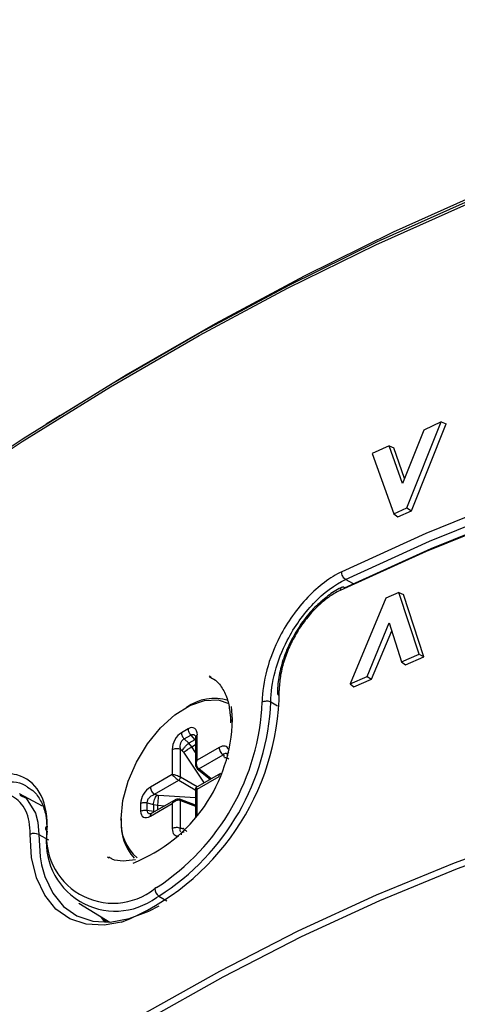
# Model space of a CAD drawing. Units: millimetres. Extents: x 69 to 1126, y 56 to 792.
# Drawn here: x 882 to 897, y 302 to 334 of the extents above; entities that cross this region are included whole.
import ezdxf

# ---------------------------------------------------------------- set-up
doc = ezdxf.new("R2010")
doc.units = ezdxf.units.MM

msp = doc.modelspace()

# ---------------------------------------------------------------- linework, layer by layer
at = {"color": 7, "linetype": 'Continuous', "lineweight": 25}
for p, q in [((883.661, 320.896), (883.198, 320.604)), ((895.627, 320.416), (894.931, 318.653)), ((895.074, 317.854), (896.204, 320.68)), ((895.222, 317.761), (896.366, 320.622)), ((896.204, 320.68), (895.627, 320.416)), ((896.204, 320.68), (896.366, 320.622)), ((894.489, 319.895), (893.926, 319.638)), ((894.931, 318.653), (894.489, 319.895)), ((894.489, 319.895), (894.639, 319.832)), ((894.998, 318.824), (894.639, 319.832)), ((893.926, 319.638), (894.644, 317.657)), ((894.644, 317.657), (895.074, 317.854)), ((895.074, 317.854), (895.222, 317.761)), ((894.644, 317.657), (894.776, 317.557)), ((894.776, 317.557), (895.222, 317.761)), ((893.312, 315.353), (893.055, 315.502)), ((894.379, 314.887), (893.201, 312.067)), ((894.808, 315.07), (894.379, 314.887)), ((895.473, 313.038), (894.808, 315.07)), ((894.808, 315.07), (894.959, 315.007)), ((895.632, 312.95), (894.959, 315.007)), ((893.763, 312.307), (894.492, 314.067)), ((894.492, 314.067), (894.898, 312.792)), ((893.91, 312.214), (894.573, 313.813)), ((894.898, 312.792), (895.473, 313.038)), ((895.03, 312.692), (895.632, 312.95)), ((895.473, 313.038), (895.632, 312.95)), ((894.898, 312.792), (895.03, 312.692)), ((893.201, 312.067), (893.763, 312.307)), ((893.763, 312.307), (893.91, 312.214)), ((893.201, 312.067), (893.322, 311.962)), ((893.322, 311.962), (893.91, 312.214)), ((890.871, 311.614), (890.871, 311.679)), ((889.329, 310.888), (889.3, 311.316)), ((890.593, 311.471), (890.814, 311.345)), ((889.271, 310.806), (889.27, 310.784)), ((887.874, 310.584), (887.653, 310.457)), ((887.742, 310.254), (887.963, 310.381)), ((887.963, 310.381), (888.093, 310.226)), ((888.176, 309.557), (888.176, 310.384)), ((887.898, 310.113), (887.742, 310.254)), ((888.093, 310.226), (887.898, 310.113)), ((887.992, 309.995), (887.898, 310.113)), ((887.992, 309.995), (888.117, 310.068)), ((888.117, 310.303), (888.117, 309.363)), ((887.351, 309.908), (887.351, 309.081)), ((887.621, 309.915), (887.681, 309.861)), ((887.621, 308.99), (887.621, 309.915)), ((887.72, 309.815), (888.397, 308.799)), ((888.117, 309.806), (887.992, 309.995)), ((888.893, 309.971), (888.176, 309.557)), ((888.221, 309.271), (889.022, 309.733)), ((889.022, 309.733), (889.055, 309.684)), ((887.351, 309.081), (886.634, 308.667)), ((888.934, 309.11), (888.121, 308.64)), ((888.176, 309.27), (888.611, 308.923)), ((888.637, 308.938), (888.221, 309.271)), ((886.764, 308.43), (887.565, 308.892)), ((887.565, 308.892), (888.105, 308.58)), ((888.172, 308.672), (887.621, 308.99)), ((888.176, 308.604), (888.893, 309.018)), ((883.085, 308.043), (882.323, 308.451)), ((886.84, 308.405), (886.764, 308.43)), ((888.117, 308.635), (888.117, 307.695)), ((888.176, 307.777), (888.176, 308.604)), ((886.31, 308.131), (886.31, 307.876)), ((886.53, 307.901), (886.53, 308.155)), ((886.53, 308.155), (886.731, 308.091)), ((886.634, 307.714), (887.351, 308.128)), ((887.49, 308.276), (886.676, 307.806)), ((886.731, 308.091), (886.731, 307.865)), ((886.731, 308.091), (886.879, 308.069)), ((888.117, 308.316), (886.9, 308.394)), ((887.351, 308.128), (887.351, 307.3)), ((888.117, 308.069), (887.599, 308.272)), ((887.621, 307.307), (887.621, 308.232)), ((887.621, 308.232), (888.117, 308.038)), ((886.731, 307.865), (886.53, 307.901)), ((886.879, 307.923), (886.879, 308.069)), ((886.879, 308.069), (887.106, 308.054)), ((882.957, 307.11), (883.281, 306.934)), ((887.681, 307.304), (887.621, 307.307)), ((885.22, 306.371), (885.267, 306.346)), ((886.832, 305.361), (886.775, 305.328)), ((884.281, 304.845), (885.298, 304.228)), ((886.829, 305.036), (886.914, 305.084)), ((886.914, 305.084), (887.171, 304.931))]:
    msp.add_line(p, q, dxfattribs=at)
at = {"color": 7, "linetype": 'Continuous', "lineweight": 25, "flags": 128}
for points in [[(883.661, 320.896), (885.833, 322.231), (888.769, 323.925), (891.702, 325.493), (894.63, 326.933), (897.547, 328.242), (900.45, 329.419), (903.336, 330.462), (906.199, 331.369), (909.037, 332.14), (911.845, 332.774), (914.62, 333.268), (917.357, 333.624), (920.053, 333.84), (922.705, 333.916), (925.308, 333.852), (927.859, 333.648), (930.354, 333.304), (932.791, 332.821), (935.166, 332.2), (937.476, 331.441), (939.717, 330.545), (941.886, 329.514), (942.903, 328.969)], [(924.578, 333.477), (921.991, 333.541), (919.357, 333.465), (916.678, 333.251), (913.958, 332.897), (911.201, 332.406), (908.411, 331.776), (905.592, 331.01), (902.747, 330.109), (899.88, 329.072), (896.995, 327.903), (894.096, 326.602), (891.187, 325.172), (888.273, 323.614), (885.356, 321.93), (882.441, 320.123), (879.533, 318.195), (876.634, 316.149), (873.749, 313.988), (870.882, 311.714), (868.037, 309.33), (865.217, 306.841), (862.427, 304.249), (859.671, 301.558)], [(890.525, 324.759), (891.143, 325.079), (894.048, 326.507), (896.943, 327.806), (899.824, 328.974), (902.688, 330.009), (905.529, 330.91), (908.345, 331.675), (911.132, 332.303), (913.885, 332.794), (916.602, 333.147), (919.277, 333.362), (921.908, 333.437), (924.492, 333.374)], [(844.05, 283.501), (846.527, 286.702), (849.059, 289.827), (851.642, 292.873), (854.273, 295.836), (856.949, 298.71), (859.665, 301.494), (862.418, 304.182), (865.205, 306.77), (868.021, 309.257), (870.863, 311.637), (873.726, 313.908), (876.607, 316.067), (879.503, 318.111), (882.408, 320.036), (885.319, 321.841), (888.232, 323.523), (890.525, 324.759)], [(924.327, 321.576), (921.944, 321.873), (919.504, 322.028), (917.013, 322.038), (914.474, 321.906), (911.891, 321.63), (909.267, 321.211), (906.609, 320.65), (903.918, 319.948), (901.201, 319.106), (898.46, 318.125), (895.701, 317.006), (892.928, 315.752)], [(893.055, 315.502), (895.822, 316.754), (898.576, 317.87), (901.311, 318.849), (904.023, 319.69), (906.708, 320.39), (909.361, 320.95), (911.979, 321.368), (914.557, 321.643), (917.091, 321.776), (919.577, 321.765), (922.011, 321.611), (924.39, 321.314)], [(937.947, 315.519), (935.971, 316.761), (933.913, 317.859), (931.775, 318.811), (929.561, 319.616), (927.275, 320.273), (924.921, 320.781), (922.502, 321.137), (920.022, 321.343), (917.487, 321.397), (914.9, 321.3), (912.265, 321.051), (909.587, 320.652), (906.87, 320.102), (904.12, 319.403), (901.34, 318.555), (898.536, 317.561), (895.712, 316.422), (892.873, 315.14)], [(893.024, 315.229), (895.869, 316.514), (898.698, 317.655), (901.508, 318.651), (904.293, 319.5), (907.048, 320.201), (909.77, 320.752), (912.453, 321.153), (915.093, 321.402), (917.685, 321.499), (920.226, 321.445), (922.71, 321.239), (925.134, 320.882), (927.493, 320.374), (929.783, 319.716), (932.002, 318.91), (934.144, 317.956), (936.206, 316.856), (938.185, 315.612)], [(888.632, 312.281), (888.621, 312.287), (888.566, 312.317)], [(885.671, 307.634), (885.728, 308.232), (885.899, 308.863), (886.172, 309.493), (886.533, 310.088), (886.963, 310.613), (887.436, 311.041), (887.928, 311.347), (888.41, 311.514), (888.857, 311.535), (889.216, 311.421)], [(882.33, 308.403), (882.539, 308.302), (882.853, 307.808), (882.927, 307.519), (882.957, 307.11), (882.957, 307.11), (882.957, 307.11)], [(866.045, 285.216), (868.495, 287.596), (870.978, 289.873), (873.491, 292.044), (876.028, 294.103), (878.585, 296.048), (881.157, 297.875), (883.739, 299.579), (886.327, 301.16), (888.915, 302.612), (891.5, 303.934), (894.076, 305.124), (896.638, 306.178), (899.183, 307.096), (901.705, 307.875)], [(901.784, 307.67), (899.267, 306.893), (896.727, 305.977), (894.169, 304.924), (891.598, 303.737), (889.018, 302.418), (886.435, 300.968), (883.852, 299.391), (881.274, 297.689), (878.707, 295.866), (876.155, 293.925), (873.623, 291.869), (871.115, 289.703), (868.636, 287.429), (866.191, 285.054)], [(885.685, 304.221), (885.115, 304.127), (884.516, 304.16), (883.98, 304.338), (883.521, 304.657), (883.153, 305.107), (882.885, 305.678), (882.724, 306.352), (882.677, 307.111)], [(882.957, 307.11), (883.003, 306.377), (883.052, 306.107)], [(883.052, 306.107), (883.158, 305.726), (883.417, 305.176), (883.772, 304.74), (884.215, 304.433), (884.733, 304.261), (885.312, 304.229), (885.934, 304.34), (886.585, 304.589), (886.917, 304.765)], [(885.144, 304.224), (885.059, 304.337), (885.016, 304.399)], [(885.19, 304.224), (885.144, 304.288), (885.104, 304.346)]]:
    msp.add_lwpolyline(points, dxfattribs=at)
at = {"color": 7, "linetype": 'Continuous', "lineweight": 25}
for centre, radius, start, end in [((892.985, 315.142), 0.112, 121.0565, 181.1369), ((892.968, 315.143), 0.103, 56.658, 112.9913), ((882.585, 311.908), 8.289, 291.9621, 359.5461), ((890.919, 311.748), 0.105, 115.5737, 171.0514), ((890.909, 311.764), 0.0937, 180.0698, 246.2579), ((882.651, 311.79), 7.669, 303.0375, 357.6011), ((882.642, 311.798), 7.958, 302.4655, 357.6409), ((888.728, 310.025), 1.558, 72.6783, 125.6173), ((884.154, 310.981), 5.176, 291.6224, 358.9693), ((889.366, 310.799), 0.0958, 112.7449, 176.199), ((885.683, 307.601), 0.0349, 110.7834, 249.2166), ((887.196, 307.496), 1.532, 174.8329, 229.2604), ((887.303, 307.439), 1.637, 175.4568, 222.7355), ((882.816, 306.832), 0.312, 63.1265, 116.5501), ((885.475, 306.858), 2.27, 170.7713, 306.6034), ((885.405, 307.042), 2.195, 171.0463, 308.6236), ((887.083, 305.342), 0.308, 182.6523, 236.7703)]:
    msp.add_arc(centre, radius, start, end, dxfattribs=at)
for centre, major_axis, ratio, start_param, end_param in [((887.864, 310.192), (0.21, 0.416), 0.556394, 5.448149, 6.986571), ((887.664, 310.076), (0.2, 0.405), 0.59324, 0.72675, 2.265172), ((888.882, 309.604), (0.256, 0.39), 0.556406, 5.862464, 7.118072), ((887.635, 309.762), (-0.091, 0.132), 0.62527, 4.682743, 5.065416), ((888.908, 309.651), (0.16, -0.013), 0.625176, 0.074155, 0.456828), ((886.645, 308.312), (0.25, 0.375), 0.593254, 0.876251, 2.414673), ((886.903, 308.494), (0.16, -0.013), 0.625176, 4.359433, 4.742107), ((886.645, 308.081), (0.256, 0.39), 0.556406, 2.438057, 3.976479), ((887.664, 307.493), (0.21, 0.416), 0.556394, 2.306556, 3.562733), ((887.635, 307.447), (-0.091, 0.132), 0.62527, 2.684836, 3.06751)]:
    msp.add_ellipse(centre, major_axis=major_axis, ratio=ratio, start_param=start_param, end_param=end_param, dxfattribs=at)
for points, knots in [([(892.928, 315.752), (892.549, 315.572), (891.777, 314.991), (890.663, 313.424), (890.311, 312.127), (890.313, 311.469)], [0, 0, 0, 0, 0.285714, 0.571429, 1, 1, 1, 1]), ([(890.593, 311.471), (890.591, 312.09), (890.921, 313.312), (891.97, 314.786), (892.698, 315.333), (893.055, 315.502)], [0, 0, 0, 0, 0.428571, 0.714286, 1, 1, 1, 1]), ([(892.927, 315.238), (892.917, 315.233), (892.768, 315.163), (892.527, 315.021), (892.319, 314.828), (892.245, 314.759)], [0, 0, 0, 0, 0.045563, 0.661367, 1, 1, 1, 1]), ([(892.873, 315.14), (892.744, 315.079), (892.617, 315.002), (892.364, 314.819), (892.237, 314.712), (891.995, 314.476), (891.879, 314.348), (891.658, 314.069), (891.555, 313.92), (891.368, 313.612), (891.283, 313.451), (891.135, 313.122), (891.073, 312.958), (890.972, 312.629), (890.934, 312.463), (890.884, 312.145), (890.872, 311.991), (890.874, 311.843)], [0, 0, 0, 0, 0.125, 0.125, 0.25, 0.25, 0.375, 0.375, 0.5, 0.5, 0.625, 0.625, 0.75, 0.75, 0.875, 0.875, 1, 1, 1, 1]), ([(892.245, 314.759), (892.178, 314.703), (891.965, 314.523), (891.647, 314.131), (891.314, 313.611), (891.055, 313.052), (890.883, 312.486), (890.814, 312.047), (890.818, 311.821), (890.819, 311.764)], [0, 0, 0, 0, 0.080621, 0.254672, 0.425629, 0.595937, 0.768431, 0.941369, 1, 1, 1, 1]), ([(888.568, 312.3), (888.637, 312.265), (888.817, 312.175), (889.029, 311.9), (889.201, 311.516), (889.239, 311.194), (889.256, 311.045)], [0, 0, 0, 0, 0.183399, 0.474649, 0.75738, 1, 1, 1, 1]), ([(889.256, 311.045), (889.26, 311.026), (889.273, 310.953), (889.272, 310.869), (889.271, 310.806)], [0, 0, 0, 0, 0.256834, 1, 1, 1, 1]), ([(887.963, 310.381), (887.973, 310.387), (887.994, 310.399), (888.026, 310.405), (888.057, 310.398), (888.081, 310.389), (888.09, 310.377), (888.092, 310.375)], [0, 0, 0, 0, 0.227091, 0.456784, 0.693539, 0.941435, 1, 1, 1, 1]), ([(888.1, 310.37), (888.105, 310.365), (888.115, 310.354), (888.117, 310.32), (888.117, 310.303)], [0, 0, 0, 0, 0.464699, 1, 1, 1, 1]), ([(888.176, 310.384), (888.161, 310.373), (888.131, 310.351), (888.114, 310.32), (888.118, 310.305), (888.119, 310.303)], [0, 0, 0, 0, 0.472426, 0.944852, 1, 1, 1, 1]), ([(887.621, 309.915), (887.616, 309.952), (887.608, 310.019), (887.626, 310.107), (887.652, 310.165), (887.678, 310.204), (887.709, 310.235), (887.731, 310.248), (887.742, 310.254)], [0, 0, 0, 0, 0.299631, 0.532654, 0.655715, 0.773244, 0.887268, 1, 1, 1, 1]), ([(889.022, 309.733), (889.043, 309.752), (889.081, 309.784), (889.113, 309.781), (889.128, 309.78)], [0, 0, 0, 0, 0.562525, 1, 1, 1, 1]), ([(889.128, 309.78), (889.134, 309.777), (889.148, 309.77), (889.162, 309.748), (889.172, 309.719), (889.174, 309.694), (889.175, 309.682)], [0, 0, 0, 0, 0.263317, 0.5148, 0.758782, 1, 1, 1, 1]), ([(889.16, 309.727), (889.16, 309.723), (889.158, 309.707), (889.167, 309.692), (889.175, 309.682)], [0, 0, 0, 0, 0.2648, 1, 1, 1, 1]), ([(889.217, 309.809), (889.204, 309.8), (889.179, 309.782), (889.16, 309.753), (889.16, 309.734), (889.16, 309.727)], [0, 0, 0, 0, 0.378813, 0.757626, 1, 1, 1, 1]), ([(888.176, 309.557), (888.158, 309.53), (888.128, 309.484), (888.114, 309.41), (888.122, 309.358), (888.143, 309.322), (888.157, 309.31), (888.164, 309.303)], [0, 0, 0, 0, 0.307045, 0.523108, 0.773773, 0.88958, 1, 1, 1, 1]), ([(888.221, 309.271), (888.213, 309.277), (888.198, 309.291), (888.172, 309.329), (888.153, 309.387), (888.15, 309.471), (888.167, 309.525), (888.176, 309.557)], [0, 0, 0, 0, 0.11042, 0.226227, 0.476892, 0.692955, 1, 1, 1, 1]), ([(889.068, 309.646), (889.098, 309.642), (889.153, 309.637), (889.195, 309.609), (889.213, 309.597)], [0, 0, 0, 0, 0.555426, 1, 1, 1, 1]), ([(883.237, 307.384), (883.238, 307.824), (883.056, 308.596), (882.165, 309.285), (881.191, 309.034), (880.622, 308.648)], [0, 0, 0, 0, 0.285714, 0.571429, 1, 1, 1, 1]), ([(887.351, 309.081), (887.366, 309.063), (887.39, 309.032), (887.447, 308.98), (887.496, 308.939), (887.537, 308.91), (887.556, 308.898), (887.565, 308.892)], [0, 0, 0, 0, 0.307045, 0.523108, 0.773773, 0.88958, 1, 1, 1, 1]), ([(887.621, 308.99), (887.612, 308.995), (887.592, 309.005), (887.546, 309.026), (887.487, 309.048), (887.412, 309.071), (887.374, 309.077), (887.351, 309.081)], [0, 0, 0, 0, 0.11042, 0.226227, 0.476892, 0.692955, 1, 1, 1, 1]), ([(888.893, 309.018), (888.895, 309.037), (888.899, 309.074), (888.918, 309.104), (888.934, 309.108), (888.937, 309.109)], [0, 0, 0, 0, 0.462519, 0.925037, 1, 1, 1, 1]), ([(880.774, 308.412), (880.93, 308.508), (881.243, 308.698), (881.705, 308.837), (882.13, 308.854), (882.431, 308.793), (882.56, 308.691), (882.589, 308.668)], [0, 0, 0, 0, 0.233529, 0.467167, 0.700717, 0.934183, 1, 1, 1, 1]), ([(882.677, 307.111), (882.679, 307.261), (882.666, 307.401), (882.617, 307.661), (882.578, 307.782), (882.478, 307.996), (882.415, 308.088), (882.268, 308.245), (882.183, 308.309), (881.996, 308.401), (881.893, 308.431), (881.672, 308.455), (881.556, 308.45), (881.314, 308.406), (881.187, 308.367), (880.934, 308.257), (880.806, 308.187), (880.677, 308.1)], [0, 0, 0, 0, 0.125, 0.125, 0.25, 0.25, 0.375, 0.375, 0.5, 0.5, 0.625, 0.625, 0.75, 0.75, 0.875, 0.875, 1, 1, 1, 1]), ([(882.589, 308.668), (882.667, 308.619), (882.853, 308.501), (883.055, 308.18), (883.195, 307.798), (883.213, 307.502), (883.22, 307.381)], [0, 0, 0, 0, 0.210936, 0.504424, 0.797732, 1, 1, 1, 1]), ([(886.53, 308.155), (886.53, 308.168), (886.53, 308.194), (886.542, 308.236), (886.563, 308.278), (886.6, 308.329), (886.667, 308.389), (886.729, 308.415), (886.764, 308.43)], [0, 0, 0, 0, 0.112732, 0.226756, 0.344285, 0.467346, 0.700369, 1, 1, 1, 1]), ([(888.119, 308.591), (888.118, 308.592), (888.114, 308.599), (888.13, 308.605), (888.159, 308.605), (888.176, 308.604)], [0, 0, 0, 0, 0.051445, 0.443232, 1, 1, 1, 1]), ([(888.155, 308.657), (888.151, 308.654), (888.14, 308.648), (888.128, 308.632), (888.12, 308.614), (888.12, 308.601), (888.12, 308.596)], [0, 0, 0, 0, 0.21982, 0.499852, 0.779663, 1, 1, 1, 1]), ([(888.176, 308.604), (888.167, 308.619), (888.152, 308.643), (888.149, 308.66), (888.158, 308.66), (888.159, 308.66)], [0, 0, 0, 0, 0.556714, 0.948464, 1, 1, 1, 1]), ([(887.565, 308.265), (887.556, 308.268), (887.537, 308.274), (887.496, 308.274), (887.447, 308.255), (887.39, 308.206), (887.366, 308.157), (887.351, 308.128)], [0, 0, 0, 0, 0.11042, 0.226227, 0.476892, 0.692955, 1, 1, 1, 1]), ([(887.351, 308.128), (887.374, 308.152), (887.412, 308.193), (887.487, 308.233), (887.546, 308.245), (887.592, 308.243), (887.612, 308.236), (887.621, 308.232)], [0, 0, 0, 0, 0.307045, 0.523108, 0.773773, 0.88958, 1, 1, 1, 1]), ([(886.601, 307.792), (886.598, 307.792), (886.583, 307.795), (886.563, 307.81), (886.542, 307.834), (886.53, 307.865), (886.53, 307.889), (886.53, 307.901)], [0, 0, 0, 0, 0.058598, 0.306486, 0.543232, 0.772917, 1, 1, 1, 1]), ([(886.676, 307.806), (886.66, 307.798), (886.631, 307.782), (886.616, 307.786), (886.609, 307.788)], [0, 0, 0, 0, 0.535295, 1, 1, 1, 1]), ([(886.634, 307.714), (886.637, 307.733), (886.641, 307.77), (886.659, 307.8), (886.675, 307.804), (886.677, 307.805)], [0, 0, 0, 0, 0.472377, 0.944754, 1, 1, 1, 1]), ([(888.176, 307.777), (888.161, 307.765), (888.131, 307.743), (888.114, 307.712), (888.119, 307.695), (888.119, 307.693)], [0, 0, 0, 0, 0.462555, 0.925111, 1, 1, 1, 1]), ([(883.237, 307.384), (883.201, 307.363), (883.179, 307.333), (883.178, 307.274), (883.199, 307.244), (883.235, 307.222)], [0, 0, 0, 0, 0.5, 0.5, 1, 1, 1, 1]), ([(887.633, 307.192), (887.625, 307.204), (887.607, 307.231), (887.616, 307.28), (887.621, 307.307)], [0, 0, 0, 0, 0.437475, 1, 1, 1, 1]), ([(887.653, 307.1), (887.655, 307.116), (887.657, 307.147), (887.673, 307.177), (887.69, 307.187), (887.696, 307.19)], [0, 0, 0, 0, 0.378774, 0.757547, 1, 1, 1, 1]), ([(887.696, 307.19), (887.699, 307.193), (887.712, 307.202), (887.729, 307.201), (887.742, 307.201)], [0, 0, 0, 0, 0.264652, 1, 1, 1, 1]), ([(887.835, 307.21), (887.815, 307.22), (887.77, 307.242), (887.738, 307.287), (887.72, 307.312)], [0, 0, 0, 0, 0.444683, 1, 1, 1, 1]), ([(886.145, 306.279), (886.005, 306.258), (885.724, 306.215), (885.435, 306.257), (885.302, 306.34), (885.268, 306.362)], [0, 0, 0, 0, 0.42184, 0.849484, 1, 1, 1, 1])]:
    msp.add_open_spline(points, degree=3, knots=knots, dxfattribs=at)
for points in [[(893.055, 315.502), (893.018, 315.524), (892.949, 315.603), (892.925, 315.708), (892.928, 315.752)], [(890.313, 311.469), (890.35, 311.49), (890.453, 311.515), (890.556, 311.491), (890.593, 311.471)], [(887.653, 310.457), (887.655, 310.44), (887.657, 310.406), (887.676, 310.351), (887.705, 310.298), (887.73, 310.269), (887.742, 310.254)], [(887.874, 310.584), (887.875, 310.567), (887.877, 310.534), (887.897, 310.478), (887.925, 310.425), (887.95, 310.396), (887.963, 310.381)], [(887.681, 309.861), (887.692, 309.882), (887.713, 309.923), (887.77, 309.995), (887.835, 310.064), (887.877, 310.096), (887.898, 310.113)], [(887.351, 309.908), (887.371, 309.917), (887.409, 309.935), (887.484, 309.944), (887.559, 309.939), (887.6, 309.923), (887.621, 309.915)], [(887.72, 309.815), (887.738, 309.827), (887.774, 309.85), (887.848, 309.899), (887.926, 309.95), (887.97, 309.98), (887.992, 309.995)], [(888.893, 309.971), (888.895, 309.949), (888.898, 309.907), (888.928, 309.838), (888.97, 309.775), (889.005, 309.747), (889.022, 309.733)], [(888.164, 309.303), (888.165, 309.296), (888.165, 309.28), (888.178, 309.267), (888.197, 309.262), (888.213, 309.268), (888.221, 309.271)], [(887.565, 308.892), (887.572, 308.898), (887.585, 308.909), (887.603, 308.935), (887.617, 308.964), (887.62, 308.981), (887.621, 308.99)], [(886.634, 308.667), (886.636, 308.646), (886.64, 308.603), (886.669, 308.534), (886.712, 308.471), (886.746, 308.444), (886.764, 308.43)], [(886.731, 308.091), (886.734, 308.117), (886.742, 308.17), (886.769, 308.261), (886.803, 308.346), (886.828, 308.385), (886.84, 308.405)], [(886.31, 308.131), (886.325, 308.138), (886.356, 308.153), (886.413, 308.164), (886.474, 308.166), (886.512, 308.159), (886.53, 308.155)], [(886.879, 308.069), (886.881, 308.095), (886.885, 308.148), (886.891, 308.241), (886.897, 308.33), (886.899, 308.373), (886.9, 308.394)], [(887.621, 308.232), (887.62, 308.241), (887.617, 308.257), (887.603, 308.272), (887.585, 308.276), (887.572, 308.269), (887.565, 308.265)], [(886.31, 307.876), (886.325, 307.884), (886.356, 307.898), (886.413, 307.909), (886.474, 307.911), (886.512, 307.904), (886.53, 307.901)], [(887.621, 307.307), (887.6, 307.315), (887.559, 307.331), (887.484, 307.337), (887.409, 307.327), (887.371, 307.309), (887.351, 307.3)]]:
    msp.add_open_spline(points, degree=3, dxfattribs=at)

doc.saveas('drawing.dxf')
